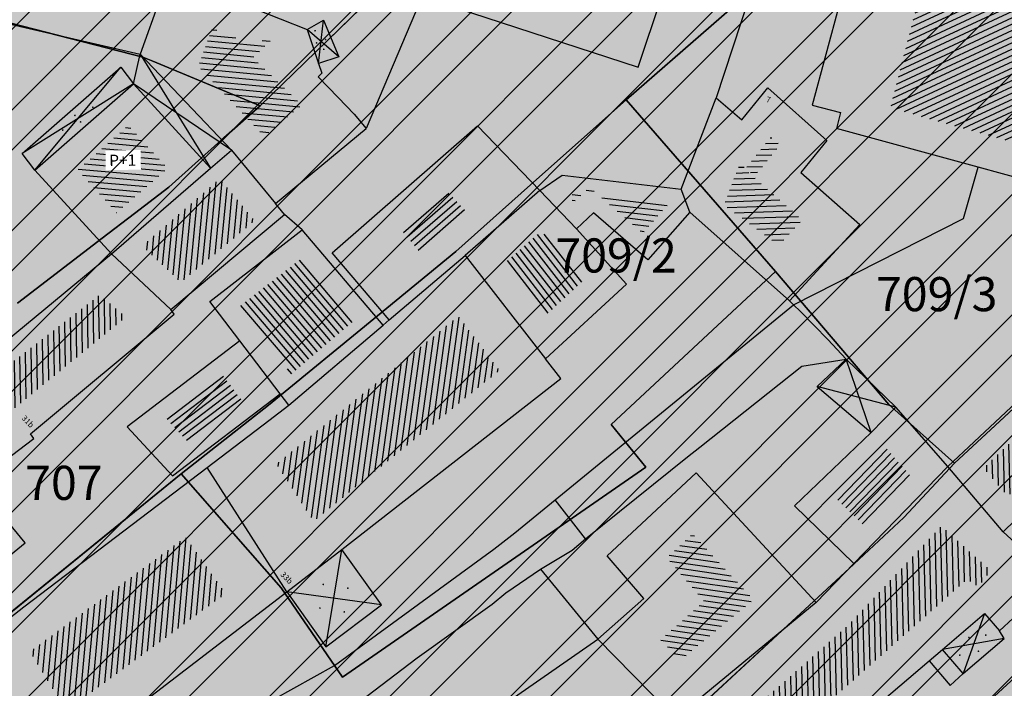
# Model space of a CAD drawing. Units: millimetres. Extents: x 7526768 to 7527718, y 4826188 to 4826788.
# Drawn here: x 7527121 to 7527165, y 4826375 to 4826405 of the extents above; entities that cross this region are included whole.
import ezdxf
from ezdxf.enums import TextEntityAlignment as Align

# ---------------------------------------------------------------- set-up
doc = ezdxf.new("R2010")
doc.units = ezdxf.units.MM
doc.set_wipeout_variables(frame=1)
doc.layers.add('101_parcele_granica', color=7, linetype='Continuous', lineweight=30)
doc.layers.add('103_parcele_pl', color=7, linetype='Continuous', lineweight=30)
for name, color, linetype in [('102_parcele_brojevi', 7, 'Continuous'), ('104_objekti_granice', 1, 'Continuous'), ('106_objekti_srafure', 1, 'Continuous'), ('107_detalj_linije', 1, 'Continuous'), ('124_geo_tekst', 1, 'Continuous'), ('StambenaZgrada_Spratnost', 6, 'Continuous')]:
    doc.layers.add(name, color=color, linetype=linetype)
doc.layers.add('152_stanovanje_SRAFURA', color=7, linetype='Continuous', lineweight=30, true_color=0xf3e17c)
doc.styles.add('CIRILICA', font='txt')
doc.styles.add('OZNP', font='timesi.ttf')
doc.styles.add('TIMES-Cirilica', font='txt')

# ---------------------------------------------------------------- blocks, each defined once
blk = doc.blocks.new('PIKIR')
at = {"const_width": 0.15}
blk.add_lwpolyline([(-0.0734998804768043, -0.0015228070994313, 1), (0.0765001195231943, -0.0015228070994313, 1)], format="xyb", close=True, dxfattribs=at)

msp = doc.modelspace()

# ---------------------------------------------------------------- hatches: boundary and pattern name
at = {"layer": '106_objekti_srafure'}
h = msp.add_hatch(dxfattribs=at)
h.set_pattern_fill('U', color=256, scale=0.25, angle=204.992074353185, style=0, pattern_type=0)
h.set_pattern_definition([(204.992074353185, (0, 0), (0.1056232223452851, -0.2265915596428924), [])])
h.paths.add_polyline_path([(7527161.55546282, 4826408.573925842), (7527159.565230566, 4826400.890646313), (7527169.301227057, 4826398.150455377), (7527171.506619712, 4826406.156110468), (7527161.609252921, 4826408.842572143)])
h = msp.add_hatch(dxfattribs=at)
h.set_pattern_fill('U', color=256, scale=0.25, angle=174.5858184766371, style=0, pattern_type=0)
h.set_pattern_definition([(174.5858184766371, (0, 0), (-0.0235886815579549, -0.2488846602391505), [])])
h.paths.add_polyline_path([(7527131.360284021, 4826403.718059808), (7527132.429251382, 4826403.968099135), (7527131.50852334, 4826403.08520923), (7527133.664910657, 4826401.008294751), (7527132.000248408, 4826399.63186024), (7527129.107972573, 4826402.71878771), (7527129.703710983, 4826404.373616623)])
h = msp.add_hatch(dxfattribs=at)
h.set_pattern_fill('U', color=256, scale=0.25, angle=174.9815093319759, style=0, pattern_type=0)
h.set_pattern_definition([(174.9815093319759, (0, 0), (-0.0218693082956893, -0.2490416297623112), [])])
h.paths.add_polyline_path([(7527126.019502489, 4826400.110316487), (7527127.758568679, 4826398.211276847), (7527125.515571428, 4826396.274142857), (7527123.787502487, 4826398.161173629)])
h = msp.add_hatch(dxfattribs=at)
h.set_pattern_fill('U', color=256, scale=0.25, angle=181.7982766342369, style=0, pattern_type=0)
h.set_pattern_definition([(181.7982766342369, (0, 0), (0.0078451738747549, -0.2498768761747971), [])])
h.paths.add_polyline_path([(7527154.705173999, 4826399.252735622), (7527154.30832725, 4826399.60668002), (7527153.160727853, 4826398.187280765), (7527155.6874384, 4826395.96183186), (7527154.64977969, 4826394.837143711), (7527152.238164362, 4826396.608058717), (7527152.93787336, 4826398.441936543), (7527153.586509326, 4826397.890882978)])
h = msp.add_hatch(dxfattribs=at)
h.set_pattern_fill('U', color=256, scale=0.25, angle=264.4671623555924, style=0, pattern_type=0)
h.set_pattern_definition([(264.4671623555924, (0, 0), (0.2488352758229881, -0.0241040558018237), [])])
h.paths.add_polyline_path([(7527130.060200001, 4826397.7637), (7527131.591604233, 4826395.911617106), (7527128.347381243, 4826393.206412791), (7527126.639804767, 4826394.809722298)])
h = msp.add_hatch(dxfattribs=at)
h.set_pattern_fill('U', color=256, scale=0.25, angle=353.3724937535736, style=0, pattern_type=0)
h.set_pattern_definition([(353.3724937535736, (0, 0), (0.0288535075570024, 0.2483293681819732), [])])
h.paths.add_polyline_path([(7527149.810834807, 4826396.672971755), (7527148.65919343, 4826395.371928255), (7527146.318446307, 4826397.389475985), (7527145.631668751, 4826396.748483599), (7527145.412852786, 4826396.976754574), (7527145.620504897, 4826397.118720811)])
h = msp.add_hatch(dxfattribs=at)
h.set_pattern_fill('U', color=256, scale=0.25, angle=41.12874376988281, style=0, pattern_type=0)
h.set_pattern_definition([(41.12874376988281, (0, 0), (-0.1644383014456287, 0.188308377449535), [])])
h.paths.add_polyline_path([(7527140.0856224, 4826397.171856182), (7527140.962422399, 4826396.263056181), (7527138.904090454, 4826394.491840703), (7527138.100659558, 4826395.438508349)])
h = msp.add_hatch(dxfattribs=at)
h.set_pattern_fill('U', color=256, scale=0.25, angle=307.9571869664996, style=0, pattern_type=0)
h.set_pattern_definition([(307.9571869664996, (0, 0), (0.197117643327107, 0.1537681198726428), [])])
h.paths.add_polyline_path([(7527146.149457661, 4826393.364834562), (7527144.393323887, 4826391.748487862), (7527142.591488496, 4826394.05828749), (7527144.206762677, 4826395.468808607)])
h = msp.add_hatch(dxfattribs=at)
h.set_pattern_fill('U', color=256, scale=0.25, angle=130.3210579035424, style=0, pattern_type=0)
h.set_pattern_definition([(130.3210579035424, (0, 0), (-0.1906076409262316, -0.1617675097803534), [])])
h.paths.add_polyline_path([(7527135.901607034, 4826391.4650226), (7527133.202566663, 4826389.174363955), (7527130.931825796, 4826392.158139395), (7527133.579654499, 4826394.200935985)])
h = msp.add_hatch(dxfattribs=at)
h.set_pattern_fill('U', color=256, scale=0.25, angle=270.8078567886264, style=0, pattern_type=0)
h.set_pattern_definition([(270.8078567886264, (0, 0), (0.2499751500047027, 0.0035248234177587), [])])
h.paths.add_polyline_path([(7527117.285025498, 4826386.907704779), (7527124.787896069, 4826392.660973242), (7527125.924694331, 4826391.676861702), (7527118.421825217, 4826385.545088903)])
h = msp.add_hatch(dxfattribs=at)
h.set_pattern_fill('U', color=256, scale=0.25, angle=271.4160408873709, style=0, pattern_type=0)
h.set_pattern_definition([(271.4160408873709, (0, 0), (0.2499236526039748, 0.0061780149795619), [])])
edge = h.paths.add_edge_path()
edge.add_line((7527164.699661755, 4826383.756936794), (7527172.57701601, 4826391.788744722))
edge.add_line((7527172.57701601, 4826391.788744722), (7527171.623011002, 4826392.605538655))
edge.add_line((7527171.623011002, 4826392.605538655), (7527163.66388535, 4826385.036580942))
edge.add_line((7527163.66388535, 4826385.036580942), (7527164.754176993, 4826383.784163078))
h = msp.add_hatch(dxfattribs=at)
h.set_pattern_fill('U', color=256, scale=0.25, angle=262.2261480924646, style=0, pattern_type=0)
h.set_pattern_definition([(262.2261480924646, (0.8498797919601202, 0.6366890976205468), (0.247702418463316, -0.0338158526053136), [])])
edge = h.paths.add_edge_path()
edge.add_line((7527132.642467553, 4826385.29745237), (7527140.556967281, 4826391.717398057))
edge.add_line((7527140.556967281, 4826391.717398057), (7527142.362960379, 4826389.329815296))
edge.add_line((7527142.362960379, 4826389.329815296), (7527134.182874676, 4826382.697639911))
edge.add_line((7527134.182874676, 4826382.697639911), (7527132.536232578, 4826385.244394946))
h = msp.add_hatch(dxfattribs=at)
h.set_pattern_fill('U', color=256, scale=0.25, angle=217.2722019548328, style=0, pattern_type=0)
h.set_pattern_definition([(217.2722019548328, (0, 0), (0.1514005977870972, -0.1989418482615199), [])])
h.paths.add_polyline_path([(7527130.156659503, 4826389.151956733), (7527131.069235212, 4826387.952823434), (7527128.694573995, 4826386.145636409), (7527127.666002566, 4826387.256493552)])
h = msp.add_hatch(dxfattribs=at)
h.set_pattern_fill('U', color=256, scale=0.25, angle=45.87541917076409, style=0, pattern_type=0)
h.set_pattern_definition([(45.8754191707641, (0, 0), (-0.1794569184200331, 0.1740552051252291), [])])
h.paths.add_polyline_path([(7527159.333867048, 4826385.96277037), (7527160.450714285, 4826384.689857142), (7527158.369627725, 4826382.544185138), (7527157.068863105, 4826383.80579631)])
h = msp.add_hatch(dxfattribs=at)
h.set_pattern_fill('U', color=256, scale=0.25, angle=271.3494157058438, style=0, pattern_type=0)
h.set_pattern_definition([(271.3494157058438, (0, 0), (0.2499306676062813, 0.0058873924515442), [])])
h.paths.add_polyline_path([(7527152.718894818, 4826373.720437693), (7527157.711942974, 4826378.127911235), (7527161.814758913, 4826382.496723738), (7527163.982283873, 4826380.524958618), (7527163.440402635, 4826379.829041637), (7527162.937226571, 4826380.138338072), (7527154.034891282, 4826372.251279621)])
h = msp.add_hatch(dxfattribs=at)
h.set_pattern_fill('U', color=256, scale=0.25, angle=84.79972110302265, style=0, pattern_type=0)
h.set_pattern_definition([(84.79972110302265, (0, 0), (-0.2489709893586581, 0.0226593569584609), [])])
edge = h.paths.add_edge_path()
edge.add_line((7527123.240679648, 4826374.31456951), (7527130.305299585, 4826379.514195104))
edge.add_line((7527130.305299585, 4826379.514195104), (7527128.552423972, 4826382.00789339))
edge.add_line((7527128.552423972, 4826382.00789339), (7527121.700272524, 4826376.96744007))
edge.add_line((7527121.700272524, 4826376.96744007), (7527123.293797135, 4826374.367626935))
h = msp.add_hatch(dxfattribs=at)
h.set_pattern_fill('U', color=256, scale=0.25, angle=171.9672473954886, style=0, pattern_type=0)
h.set_pattern_definition([(171.9672473954886, (0, 0), (-0.0349347889521746, -0.247547087482093), [])])
h.paths.add_polyline_path([(7527150.852891041, 4826382.153958228), (7527153.537132485, 4826379.250698981), (7527150.316568023, 4826376.594700755), (7527149.440671418, 4826377.482830551), (7527151.361718161, 4826379.185144248), (7527149.721469227, 4826381.100465981)])
at = {"layer": '152_stanovanje_SRAFURA'}
h = msp.add_hatch(color=256, dxfattribs=at)
edge = h.paths.add_edge_path()
edge.add_line((7527147.699529702, 4826419.278818202), (7527116.266767881, 4826435.016838724))
edge.add_line((7527116.266767881, 4826435.016838724), (7527109.018777032, 4826438.59057377))
edge.add_line((7527109.018777032, 4826438.59057377), (7527107.104844162, 4826439.19992437))
edge.add_line((7527107.104844162, 4826439.19992437), (7527105.043686927, 4826438.968791225))
edge.add_line((7527105.043686927, 4826438.968791225), (7527103.118580488, 4826438.14146532))
edge.add_line((7527103.118580488, 4826438.14146532), (7527079.638518168, 4826421.048403905))
edge.add_line((7527079.638518168, 4826421.048403905), (7527075.981964283, 4826418.603895112))
edge.add_line((7527075.981964283, 4826418.603895112), (7527064.331126317, 4826411.474333346))
edge.add_line((7527064.331126317, 4826411.474333346), (7527062.820795927, 4826410.089150295))
edge.add_line((7527062.820795927, 4826410.089150295), (7527061.86656634, 4826408.266034315))
edge.add_line((7527061.86656634, 4826408.266034315), (7527062.08, 4826407.139999997))
edge.add_line((7527062.08, 4826407.139999997), (7527062.822226708, 4826406.442702269))
edge.add_line((7527062.822226708, 4826406.442702269), (7527062.81, 4826406.269999997))
edge.add_line((7527062.81, 4826406.269999997), (7527063.22, 4826405.46))
edge.add_line((7527063.22, 4826405.46), (7527066.07, 4826402.83))
edge.add_line((7527066.07, 4826402.83), (7527066.24, 4826403.07))
edge.add_line((7527066.24, 4826403.07), (7527073.29, 4826396.45))
edge.add_line((7527073.29, 4826396.45), (7527073.383353498, 4826396.549994497))
edge.add_line((7527073.383353498, 4826396.549994497), (7527075.879999999, 4826394.34))
edge.add_line((7527075.879999999, 4826394.34), (7527076.002463035, 4826394.219334953))
edge.add_line((7527076.002463035, 4826394.219334953), (7527075.919999999, 4826394.129999999))
edge.add_line((7527075.919999999, 4826394.129999999), (7527078.166250921, 4826392.087315569))
edge.add_line((7527078.166250921, 4826392.087315569), (7527082.01, 4826388.299999999))
edge.add_line((7527082.01, 4826388.299999999), (7527085.62, 4826385.280000001))
edge.add_line((7527085.62, 4826385.280000001), (7527089.780000001, 4826381.389999998))
edge.add_line((7527089.780000001, 4826381.389999998), (7527094.669561773, 4826376.925617512))
edge.add_line((7527094.669561773, 4826376.925617512), (7527096.58, 4826375.15))
edge.add_line((7527096.58, 4826375.15), (7527096.588853573, 4826375.156752327))
edge.add_line((7527096.588853573, 4826375.156752327), (7527098.030000002, 4826373.67))
edge.add_line((7527098.030000002, 4826373.67), (7527098.233145348, 4826373.475511415))
edge.add_line((7527098.233145348, 4826373.475511415), (7527098.19, 4826373.44))
edge.add_line((7527098.19, 4826373.44), (7527100.658523317, 4826371.153487619))
edge.add_line((7527100.658523317, 4826371.153487619), (7527101.55, 4826370.299999999))
edge.add_line((7527101.55, 4826370.299999999), (7527102.024015764, 4826369.888676643))
edge.add_line((7527102.024015764, 4826369.888676643), (7527104.700000001, 4826367.41))
edge.add_line((7527104.700000001, 4826367.41), (7527104.784475075, 4826367.484565266))
edge.add_line((7527104.784475075, 4826367.484565266), (7527105.84, 4826366.5))
edge.add_line((7527105.84, 4826366.5), (7527106.22, 4826366.17))
edge.add_line((7527106.22, 4826366.17), (7527107.426452353, 4826365.036285939))
edge.add_line((7527107.426452353, 4826365.036285939), (7527108.588523089, 4826363.919928128))
edge.add_line((7527108.588523089, 4826363.919928128), (7527111.17, 4826361.44))
edge.add_line((7527111.17, 4826361.44), (7527112.289999999, 4826360.45))
edge.add_line((7527112.289999999, 4826360.45), (7527112.307834148, 4826360.465048069))
edge.add_line((7527112.307834148, 4826360.465048069), (7527115.570000002, 4826357.44))
edge.add_line((7527115.570000002, 4826357.44), (7527120.110000002, 4826353.230000001))
edge.add_line((7527120.110000002, 4826353.230000001), (7527120.43, 4826352.929999996))
edge.add_line((7527120.43, 4826352.929999996), (7527128.17, 4826345.75))
edge.add_line((7527128.17, 4826345.75), (7527132.34, 4826344.549999999))
edge.add_line((7527132.34, 4826344.549999999), (7527140.82, 4826353.65))
edge.add_line((7527140.82, 4826353.65), (7527148.849999998, 4826358.15))
edge.add_line((7527148.849999998, 4826358.15), (7527157.04, 4826347.929999998))
edge.add_line((7527157.04, 4826347.929999998), (7527156.549999999, 4826344.559999999))
edge.add_line((7527156.549999999, 4826344.559999999), (7527159.639999998, 4826340.599999999))
edge.add_line((7527159.639999998, 4826340.599999999), (7527158.749999999, 4826339.33))
edge.add_line((7527158.749999999, 4826339.33), (7527159.769999999, 4826337.440000001))
edge.add_line((7527159.769999999, 4826337.440000001), (7527162.09, 4826334.83))
edge.add_line((7527162.09, 4826334.83), (7527174.35, 4826341.669999999))
edge.add_line((7527174.35, 4826341.669999999), (7527174.12, 4826341.99))
edge.add_line((7527174.12, 4826341.99), (7527176.438966353, 4826343.273891243))
edge.add_line((7527176.438966353, 4826343.273891243), (7527176.54, 4826343.099999998))
edge.add_line((7527176.54, 4826343.099999998), (7527177.759999999, 4826343.759999999))
edge.add_line((7527177.759999999, 4826343.759999999), (7527178.54, 4826344.25))
edge.add_line((7527178.54, 4826344.25), (7527180.72, 4826345.469999998))
edge.add_line((7527180.72, 4826345.469999998), (7527182.99, 4826346.78))
edge.add_line((7527182.99, 4826346.78), (7527183.76, 4826347.199999998))
edge.add_line((7527183.76, 4826347.199999998), (7527184.53, 4826347.639999998))
edge.add_line((7527184.53, 4826347.639999998), (7527187.08, 4826349.08))
edge.add_line((7527187.08, 4826349.08), (7527186.989732523, 4826349.237240122))
edge.add_line((7527186.989732523, 4826349.237240122), (7527190.623825974, 4826351.336432784))
edge.add_line((7527190.623825974, 4826351.336432784), (7527190.690000002, 4826351.22))
edge.add_line((7527190.690000002, 4826351.22), (7527191.679999999, 4826351.77))
edge.add_line((7527191.679999999, 4826351.77), (7527192.45, 4826352.12))
edge.add_line((7527192.45, 4826352.12), (7527199.58, 4826356.259999998))
edge.add_line((7527199.58, 4826356.259999998), (7527199.506045872, 4826356.388312118))
edge.add_line((7527199.506045872, 4826356.388312118), (7527199.719999998, 4826356.51))
edge.add_line((7527199.719999998, 4826356.51), (7527205.808974247, 4826360.004458492))
edge.add_line((7527205.808974247, 4826360.004458492), (7527205.87, 4826359.9))
edge.add_line((7527205.87, 4826359.9), (7527207.259999999, 4826360.7))
edge.add_line((7527207.259999999, 4826360.7), (7527208.88, 4826361.62))
edge.add_line((7527208.88, 4826361.62), (7527213.94, 4826364.64))
edge.add_line((7527213.94, 4826364.64), (7527207.690000001, 4826375.650000001))
edge.add_line((7527207.690000001, 4826375.650000001), (7527206.200000001, 4826378.3))
edge.add_line((7527206.200000001, 4826378.3), (7527204.1, 4826381.849999997))
edge.add_line((7527204.1, 4826381.849999997), (7527201.615, 4826385.834999999))
edge.add_line((7527201.615, 4826385.834999999), (7527199.13, 4826389.820000001))
edge.add_line((7527199.13, 4826389.820000001), (7527202.72, 4826393.369999999))
edge.add_line((7527202.72, 4826393.369999999), (7527205.549999998, 4826395.92))
edge.add_line((7527205.549999998, 4826395.92), (7527202.58, 4826398.29))
edge.add_line((7527202.58, 4826398.29), (7527200.93, 4826399.59))
edge.add_line((7527200.93, 4826399.59), (7527195.51, 4826403.879999999))
edge.add_line((7527195.51, 4826403.879999999), (7527198.31, 4826407.82))
edge.add_line((7527198.31, 4826407.82), (7527200.5, 4826410.824999999))
edge.add_line((7527200.5, 4826410.824999999), (7527202.69, 4826413.829999999))
edge.add_line((7527202.69, 4826413.829999999), (7527202.818850021, 4826414.027282326))
edge.add_line((7527202.818850021, 4826414.027282326), (7527199.63, 4826416.110000001))
edge.add_line((7527199.63, 4826416.110000001), (7527186.52, 4826421.99))
edge.add_line((7527186.52, 4826421.99), (7527182.300260451, 4826410.494502609))
edge.add_line((7527182.300260451, 4826410.494502609), (7527182.06, 4826409.84))
edge.add_line((7527182.06, 4826409.84), (7527180.313390226, 4826407.434201414))
edge.add_line((7527180.313390226, 4826407.434201414), (7527163.84123413, 4826412.338125748))
edge.add_line((7527163.84123413, 4826412.338125748), (7527163.698226653, 4826411.673796632))
edge.add_arc((7527161.446048238, 4826406.112529479), 5.99999999689937, 67.95324548953572, 138.2531960736093)
edge.add_line((7527156.969481132, 4826410.107569767), (7527155.940761227, 4826408.954857063))
edge.add_line((7527155.940761227, 4826408.954857063), (7527150.477027463, 4826411.434295176))
edge.add_arc((7527145.013293698, 4826413.913733289), 6.000000000358662, 335.59149008614, 423.4034016835674)

# ---------------------------------------------------------------- linework, layer by layer
at = {"layer": '101_parcele_granica'}
for p, q in [((7527133.79, 4826402.879999999), (7527139.91, 4826408.82)), ((7527147.929999999, 4826401.24), (7527152.919999999, 4826405.57)), ((7527119.480000001, 4826404.96), (7527126.66, 4826403.11)), ((7527126.66, 4826403.11), (7527127.1, 4826402.929999998)), ((7527127.1, 4826402.929999998), (7527131.820000001, 4826400.969999999)), ((7527131.820000001, 4826400.969999999), (7527133.79, 4826402.879999999)), ((7527130.09, 4826399.440000002), (7527131.820000001, 4826400.969999999)), ((7527143.730000001, 4826397.5), (7527147.929999999, 4826401.24)), ((7527147.929999999, 4826401.24), (7527154.51, 4826393.679999998)), ((7527128.969999998, 4826398.44), (7527130.09, 4826399.440000002)), ((7527127.8, 4826397.400000001), (7527128.969999998, 4826398.44)), ((7527126.289999999, 4826396.24), (7527127.8, 4826397.400000001)), ((7527140.440000001, 4826394.57), (7527143.730000001, 4826397.5)), ((7527124.87, 4826395.15), (7527126.289999999, 4826396.24)), ((7527121.15, 4826392.29), (7527124.87, 4826395.15)), ((7527136.99, 4826391.74), (7527140.440000001, 4826394.57)), ((7527154.51, 4826393.679999998), (7527147.28, 4826386.95)), ((7527159.49, 4826387.839999999), (7527154.51, 4826393.679999998)), ((7527132.200000001, 4826387.8), (7527136.99, 4826391.74)), ((7527167.98, 4826390.44), (7527162.38, 4826385.26)), ((7527128.35, 4826384.79), (7527132.200000001, 4826387.8)), ((7527162.38, 4826385.26), (7527159.49, 4826387.839999999)), ((7527147.28, 4826386.95), (7527148.799999999, 4826385.08)), ((7527160.160000001, 4826382.86), (7527162.38, 4826385.26)), ((7527148.799999999, 4826385.08), (7527135.450000002, 4826375.849999998)), ((7527128.35, 4826384.79), (7527118.86, 4826377.08)), ((7527132.75, 4826379.78), (7527128.35, 4826384.79)), ((7527157.950000002, 4826380.82), (7527160.160000001, 4826382.86)), ((7527156.19, 4826379.19), (7527157.950000002, 4826380.82)), ((7527135.450000002, 4826375.849999998), (7527132.75, 4826379.78)), ((7527150.83, 4826374.23), (7527156.19, 4826379.19))]:
    msp.add_line(p, q, dxfattribs=at)
at = {"layer": '103_parcele_pl'}
for points in [[(7527130.419999999, 4826414.33), (7527126.349999998, 4826410.59), (7527125.44, 4826409.76), (7527125.070000002, 4826409.43), (7527123.89, 4826408.409999998), (7527119.480000001, 4826404.96), (7527126.66, 4826403.11), (7527127.1, 4826402.929999998), (7527131.820000001, 4826400.969999999), (7527133.79, 4826402.879999999), (7527139.91, 4826408.82), (7527144.18, 4826422.23), (7527140, 4826424.099999996), (7527135.68, 4826419.679999998), (7527130.64, 4826414.53)], [(7527147.929999999, 4826401.24), (7527154.51, 4826393.679999998), (7527159.49, 4826387.839999999), (7527162.38, 4826385.26), (7527167.98, 4826390.44), (7527169.490000001, 4826392.769999999), (7527170.2, 4826393.74), (7527172.389999999, 4826396.71), (7527178.43, 4826404.84), (7527182.06, 4826409.84), (7527180.25, 4826410.08), (7527164.579999999, 4826415.769999996), (7527162.709999997, 4826416.54), (7527152.919999999, 4826405.57)], [(7527132.200000001, 4826387.8), (7527128.35, 4826384.79), (7527132.75, 4826379.78), (7527135.450000002, 4826375.849999998), (7527148.799999999, 4826385.08), (7527147.28, 4826386.95), (7527154.51, 4826393.679999998), (7527147.929999999, 4826401.24), (7527143.730000001, 4826397.5), (7527140.440000001, 4826394.57), (7527136.99, 4826391.74)], [(7527117.330000001, 4826375.829999999), (7527105.84, 4826366.5), (7527106.22, 4826366.17), (7527111.030000002, 4826361.65), (7527120.110000002, 4826353.230000001), (7527139.29, 4826366.099999999), (7527139.88, 4826366.5), (7527141.18, 4826367.48), (7527141.45, 4826367.08), (7527147.73, 4826371.36), (7527150.24, 4826373.690000001), (7527150.83, 4826374.23), (7527156.19, 4826379.19), (7527157.950000002, 4826380.82), (7527160.160000001, 4826382.86), (7527162.38, 4826385.26), (7527159.49, 4826387.839999999), (7527154.51, 4826393.679999998), (7527147.28, 4826386.95), (7527148.799999999, 4826385.08), (7527135.450000002, 4826375.849999998), (7527132.75, 4826379.78), (7527128.35, 4826384.79), (7527118.86, 4826377.08)], [(7527156.19, 4826379.19), (7527150.83, 4826374.23), (7527153.849999998, 4826370.62), (7527156.12, 4826367.91), (7527157.6, 4826366.150000001), (7527161.58, 4826370.17), (7527167.15, 4826375.23), (7527169.89, 4826377.83), (7527172.54, 4826380.34), (7527174.78, 4826382.52), (7527178.62, 4826386.24), (7527175.480000002, 4826389.03), (7527170.2, 4826393.74), (7527169.490000001, 4826392.769999999), (7527167.98, 4826390.44), (7527162.38, 4826385.26), (7527160.160000001, 4826382.86), (7527157.950000002, 4826380.82)]]:
    msp.add_lwpolyline(points, close=True, dxfattribs=at)
at = {"layer": '104_objekti_granice'}
for p, q in [((7527148.460000001, 4826402.67), (7527150.08, 4826407.5)), ((7527127.8, 4826406.74), (7527126.54, 4826403.24)), ((7527127.8, 4826406.74), (7527133.889999999, 4826404.33)), ((7527139.780000001, 4826405.499999999), (7527148.460000001, 4826402.67)), ((7527157.320000001, 4826405.46), (7527156.12, 4826401)), ((7527133.889999999, 4826404.33), (7527134.61, 4826404.73)), ((7527133.889999999, 4826404.33), (7527134.395593868, 4826402.828775136)), ((7527134.61, 4826404.73), (7527135.29, 4826403.13)), ((7527126.25, 4826401.93), (7527126.54, 4826403.24)), ((7527135.29, 4826403.13), (7527134.395593868, 4826402.828775136)), ((7527125.69, 4826402.67), (7527126.25, 4826401.93)), ((7527134.395593868, 4826402.828775136), (7527134.54, 4826402.4)), ((7527134.38556457, 4826402.251911232), (7527134.54, 4826402.4)), ((7527135.26, 4826401.34), (7527134.38556457, 4826402.251911232)), ((7527153.02, 4826400.36), (7527154.17, 4826401.76)), ((7527156.76, 4826399.450000001), (7527154.17, 4826401.76)), ((7527135.26, 4826401.34), (7527135.96, 4826400.61)), ((7527150.36, 4826397.309999999), (7527151.889999998, 4826401.32)), ((7527151.889999998, 4826401.32), (7527153.02, 4826400.36)), ((7527156.12, 4826401), (7527157.371013118, 4826400.673439953)), ((7527135.96, 4826400.61), (7527136.49, 4826399.98)), ((7527157.371013118, 4826400.673439953), (7527157.19, 4826399.98)), ((7527135, 4826394.51), (7527141.39, 4826400.089999999)), ((7527141.39, 4826400.089999999), (7527144.13, 4826397.25)), ((7527132.496519413, 4826396.677970114), (7527136.49, 4826399.98)), ((7527163.42, 4826398.269999999), (7527157.19, 4826399.98)), ((7527156.76, 4826399.450000001), (7527155.620000001, 4826398.039999999)), ((7527121.91, 4826398.14), (7527121.349999998, 4826398.88)), ((7527129.641383543, 4826398.226649423), (7527130.56, 4826399.02)), ((7527130.56, 4826399.02), (7527132.496519413, 4826396.677970114)), ((7527170.17, 4826396.41), (7527163.42, 4826398.269999999)), ((7527144.13, 4826397.25), (7527145.11, 4826397.919999999)), ((7527145.11, 4826397.919999999), (7527150.36, 4826397.309999999)), ((7527155.620000001, 4826398.039999999), (7527158.22, 4826395.75)), ((7527144.13, 4826397.25), (7527140.845864362, 4826394.382163246)), ((7527144.13, 4826397.25), (7527145.75, 4826395.559999999)), ((7527150.74, 4826396.289999999), (7527150.36, 4826397.309999999)), ((7527132.9, 4826396.19), (7527132.496519413, 4826396.677970114)), ((7527127.88829227, 4826392.010973644), (7527132.9, 4826396.19)), ((7527146.5, 4826396.26), (7527145.75, 4826395.559999999)), ((7527148.889999998, 4826394.2), (7527146.5, 4826396.26)), ((7527150.74, 4826396.289999999), (7527148.889999998, 4826394.2)), ((7527155.120000001, 4826392.389999999), (7527150.74, 4826396.289999999)), ((7527158.22, 4826395.75), (7527155.120000001, 4826392.389999999)), ((7527129.610000002, 4826392.37), (7527133.68, 4826395.51)), ((7527137.23675852, 4826391.319137742), (7527133.68, 4826395.51)), ((7527145.75, 4826395.559999999), (7527147.95, 4826393.13)), ((7527119.29, 4826389.519999999), (7527125.279999998, 4826394.46)), ((7527127.88829227, 4826392.010973642), (7527125.279999998, 4826394.46)), ((7527137.510729025, 4826391.551654796), (7527135, 4826394.51)), ((7527137.510729025, 4826391.551654796), (7527140.845864362, 4826394.382163246)), ((7527140.845864362, 4826394.382163246), (7527144.383420273, 4826389.84731763)), ((7527147.95, 4826393.13), (7527144.383420273, 4826389.84731763)), ((7527130.930386191, 4826390.634999787), (7527129.610000002, 4826392.37)), ((7527121.719379608, 4826386.539533199), (7527128.04, 4826391.81)), ((7527128.04, 4826391.81), (7527127.88829227, 4826392.010973642)), ((7527133.088814716, 4826387.798803846), (7527137.23675852, 4826391.319137742)), ((7527137.510729025, 4826391.551654796), (7527137.23675852, 4826391.319137742)), ((7527130.930386191, 4826390.634999787), (7527125.97, 4826386.86)), ((7527132.704838957, 4826388.303351706), (7527130.930386191, 4826390.634999787)), ((7527162.09, 4826385.11), (7527168.02, 4826390.67)), ((7527145.06, 4826388.98), (7527144.383420273, 4826389.84731763)), ((7527157.62, 4826389.83), (7527156.34, 4826388.62)), ((7527159.8, 4826387.72), (7527157.62, 4826389.83)), ((7527158.72, 4826386.599999999), (7527157.62, 4826389.83)), ((7527135.42, 4826381.46), (7527145.06, 4826388.98)), ((7527127.97, 4826384.7), (7527132.704838957, 4826388.303351706)), ((7527133.088814716, 4826387.798803846), (7527132.704838957, 4826388.303351706)), ((7527156.34, 4826388.62), (7527158.72, 4826386.599999999)), ((7527159.8, 4826387.72), (7527156.34, 4826388.62)), ((7527132.209999999, 4826387.129999999), (7527133.088814716, 4826387.798803846)), ((7527159.8, 4826387.72), (7527158.72, 4826386.599999999)), ((7527162.09, 4826385.11), (7527159.8, 4826387.72)), ((7527129.49, 4826385.059999998), (7527132.209999999, 4826387.129999999)), ((7527127.97, 4826384.7), (7527125.97, 4826386.86)), ((7527158.72, 4826386.599999999), (7527155.34, 4826383.38)), ((7527119.3, 4826384.400000002), (7527121.870000001, 4826386.339999999)), ((7527121.870000001, 4826386.339999999), (7527121.719379608, 4826386.539533199)), ((7527121.43, 4826378.94), (7527129.49, 4826385.059999998)), ((7527133, 4826379.6), (7527129.49, 4826385.059999998)), ((7527147.099999998, 4826381.18), (7527151.019999998, 4826384.83)), ((7527151.019999998, 4826384.83), (7527156.29, 4826379.13)), ((7527157.953520672, 4826380.845147174), (7527162.09, 4826385.11)), ((7527164.527584703, 4826382.229271272), (7527162.09, 4826385.11)), ((7527121.49, 4826381.75), (7527119.3, 4826384.400000002)), ((7527157.953520672, 4826380.845147174), (7527155.34, 4826383.38)), ((7527164.527584703, 4826382.229271272), (7527165.75, 4826383.44)), ((7527164.527584703, 4826382.229271272), (7527166.789999999, 4826380.14)), ((7527118.24, 4826379.12), (7527121.49, 4826381.75)), ((7527133, 4826379.6), (7527135.42, 4826381.46)), ((7527137.169999999, 4826379.03), (7527135.42, 4826381.46)), ((7527148.71, 4826379.3), (7527147.099999998, 4826381.18)), ((7527157.953520672, 4826380.845147174), (7527156.29, 4826379.13)), ((7527166.789999999, 4826380.14), (7527164.36, 4826377.879999999)), ((7527126.190000001, 4826374.38), (7527133, 4826379.6)), ((7527133, 4826379.6), (7527134.72, 4826377.18)), ((7527146.690000002, 4826377.509999999), (7527148.71, 4826379.3)), ((7527119.02, 4826377.059999996), (7527121.43, 4826378.94)), ((7527134.72, 4826377.18), (7527137.169999999, 4826379.03)), ((7527156.29, 4826379.13), (7527150.114828591, 4826374.037338607)), ((7527161.852630667, 4826377.065427217), (7527163.708012214, 4826378.64555985)), ((7527163.708012214, 4826378.64555985), (7527164.36, 4826377.879999999)), ((7527141.12, 4826373.66), (7527146.690000002, 4826377.509999999)), ((7527146.690000002, 4826377.509999999), (7527150.114828591, 4826374.037338607)), ((7527162.76, 4826376), (7527164.57, 4826377.54)), ((7527164.57, 4826377.54), (7527164.36, 4826377.879999999)), ((7527161.265570876, 4826376.565458712), (7527161.852630667, 4826377.065427217)), ((7527162.76, 4826376), (7527161.852630667, 4826377.065427217)), ((7527160.39, 4826371.589999999), (7527166.02, 4826376.73)), ((7527155.67, 4826371.8), (7527161.265570876, 4826376.565458712)), ((7527161.265570876, 4826376.565458712), (7527162.19, 4826375.480000002)), ((7527162.19, 4826375.480000002), (7527162.76, 4826376))]:
    msp.add_line(p, q, dxfattribs=at)
at = {"layer": '106_objekti_srafure'}
for p, q in [((7527135.29, 4826403.13), (7527133.889999999, 4826404.33)), ((7527134.395593868, 4826402.828775136), (7527134.61, 4826404.73)), ((7527134.72, 4826377.18), (7527135.42, 4826381.46)), ((7527137.169999999, 4826379.03), (7527133, 4826379.6)), ((7527163.708012214, 4826378.64555985), (7527162.76, 4826376)), ((7527164.57, 4826377.54), (7527161.852630667, 4826377.065427217))]:
    msp.add_line(p, q, dxfattribs=at)
at = {"layer": '107_detalj_linije'}
for p, q in [((7527156.419999997, 4826415.11), (7527151.889999998, 4826401.32)), ((7527138.66, 4826405.09), (7527136.49, 4826399.98)), ((7527120.049999999, 4826404.74), (7527126.54, 4826403.24)), ((7527162.780000001, 4826396.019999998), (7527163.42, 4826398.269999999)), ((7527133.68, 4826395.51), (7527132.9, 4826396.19)), ((7527155.3, 4826392.22), (7527162.780000001, 4826396.019999998)), ((7527144.81, 4826383.650000001), (7527155.3, 4826392.22)), ((7527155.3, 4826392.22), (7527155.120000001, 4826392.389999999)), ((7527155.610000002, 4826391.929999997), (7527155.3, 4826392.22)), ((7527156.81, 4826390.690000001), (7527155.610000002, 4826391.929999997)), ((7527157.62, 4826389.83), (7527156.81, 4826390.690000001)), ((7527155.66, 4826389.519999999), (7527157.62, 4826389.83)), ((7527151.179999999, 4826385.96), (7527155.66, 4826389.519999999)), ((7527150.64, 4826385.53), (7527151.179999999, 4826385.96)), ((7527146.14, 4826381.93), (7527150.64, 4826385.53)), ((7527143.030000002, 4826382.19), (7527144.81, 4826383.650000001)), ((7527146.14, 4826381.93), (7527144.81, 4826383.650000001)), ((7527142.11, 4826381.47), (7527143.030000002, 4826382.19)), ((7527145.56, 4826381.43), (7527146.14, 4826381.93)), ((7527135.1, 4826376.36), (7527142.11, 4826381.47)), ((7527144.17, 4826380.6), (7527145.56, 4826381.43)), ((7527142.64, 4826379.559999999), (7527144.17, 4826380.6)), ((7527144.17, 4826380.6), (7527146.690000002, 4826377.509999999)), ((7527142.04, 4826379.049999999), (7527142.64, 4826379.559999999)), ((7527138.73, 4826376.69), (7527142.04, 4826379.049999999)), ((7527136.22, 4826374.78), (7527138.73, 4826376.69)), ((7527128.61, 4826372.759999999), (7527135.1, 4826376.36))]:
    msp.add_line(p, q, dxfattribs=at)
msp.add_point((7527127.88829227, 4826392.010973642), dxfattribs=at)

# ---------------------------------------------------------------- block references
at = {"layer": '106_objekti_srafure', "xscale": 0.25, "yscale": 0.25, "zscale": 0.25}
for p in [(7527134.243485676, 4826404.27396436), (7527134.703591863, 4826403.886739988), (7527134.309266637, 4826403.736453572), (7527134.622327757, 4826403.455338411), (7527124.462632967, 4826400.906451977), (7527123.675051012, 4826400.548081429), (7527123.924948988, 4826400.26191857), (7527123.137367032, 4826399.903548023), (7527134.603618357, 4826379.923298543), (7527135.686884115, 4826379.761712789), (7527134.453248478, 4826378.879097915), (7527135.526317279, 4826378.71217788), (7527163.009005066, 4826377.58908939), (7527163.758623158, 4826377.694798565), (7527163.432318143, 4826376.981263501), (7527162.620966986, 4826376.813891036)]:
    msp.add_blockref('PIKIR', p, dxfattribs=at)

# ---------------------------------------------------------------- texts
at = {"layer": '102_parcele_brojevi', "style": 'OZNP'}
for s, p in [('709/2', (7527147.49, 4826394.389999999)), ('709/2', (7527147.49, 4826394.389999999)), ('709/3', (7527161.599999999, 4826392.69)), ('709/3', (7527161.599999999, 4826392.69)), ('707', (7527123.190000001, 4826384.39)), ('707', (7527123.190000001, 4826384.39))]:
    msp.add_text(s, height=1.5, dxfattribs=at).set_placement(p, align=Align.MIDDLE_CENTER)
at = {"layer": '124_geo_tekst', "color": 5, "style": 'CIRILICA'}
for s, height, rotation, p in [('7', 0.2499999999999999, 344.8565646024443, (7527154.053651194, 4826401.069078776)), ('31b', 0.25, 313.7553856027327, (7527121.25448323, 4826387.160259995)), ('33b', 0.25, 313.7553856027327, (7527132.644128776, 4826380.284826042))]:
    msp.add_text(s, height=height, rotation=rotation, dxfattribs=at).set_placement(p, align=Align.BOTTOM_LEFT)
at = {"layer": '124_geo_tekst', "style": 'CIRILICA'}
for s, height, rotation, p in [('7', 0.2499999999999999, 344.8565646024443, (7527154.053651194, 4826401.069078776)), ('31b', 0.25, 313.7553856027327, (7527121.25448323, 4826387.160259995)), ('33b', 0.25, 313.7553856027327, (7527132.644128776, 4826380.284826042))]:
    msp.add_text(s, height=height, rotation=rotation, dxfattribs=at).set_placement(p, align=Align.BOTTOM_LEFT)

# ---------------------------------------------------------------- next in the draw order: wipeouts: each hides what was drawn before it
msp.add_wipeout([(7527125.033255824, 4826398.138651771), (7527126.576575167, 4826398.164552863), (7527126.562129075, 4826399.025324895), (7527125.018809731, 4826398.999423804)]).dxf.layer = 'StambenaZgrada_Spratnost'

# ---------------------------------------------------------------- next in the draw order: linework, layer by layer
at = {"layer": '103_parcele_pl'}
for points in [[(7527139.91, 4826408.82), (7527133.79, 4826402.879999999), (7527131.820000001, 4826400.969999999), (7527130.09, 4826399.440000002), (7527128.969999998, 4826398.44), (7527127.8, 4826397.400000001), (7527126.289999999, 4826396.24), (7527124.87, 4826395.15), (7527121.15, 4826392.29)], [(7527118.86, 4826377.08), (7527128.35, 4826384.79), (7527132.200000001, 4826387.8), (7527136.99, 4826391.74), (7527140.440000001, 4826394.57), (7527143.730000001, 4826397.5), (7527147.929999999, 4826401.24), (7527152.919999999, 4826405.57)], [(7527121.15, 4826392.29), (7527124.87, 4826395.15), (7527126.289999999, 4826396.24), (7527127.8, 4826397.400000001), (7527128.969999998, 4826398.44), (7527130.09, 4826399.440000002), (7527131.820000001, 4826400.969999999), (7527127.1, 4826402.929999998), (7527126.66, 4826403.11), (7527119.480000001, 4826404.96)]]:
    msp.add_lwpolyline(points, dxfattribs=at)

# ---------------------------------------------------------------- next in the draw order: texts
at = {"layer": '124_geo_tekst', "color": 5, "style": 'TIMES-Cirilica'}
msp.add_text('P+1', height=0.5, rotation=0.9614885815229001, dxfattribs=at).set_placement((7527125.186778711, 4826398.316252944))

# ---------------------------------------------------------------- next in the draw order: wipeouts: each hides what was drawn before it
msp.add_wipeout([(7527125.033255824, 4826398.138651771), (7527126.576575167, 4826398.164552863), (7527126.562129075, 4826399.025324895), (7527125.018809731, 4826398.999423804)]).dxf.layer = 'StambenaZgrada_Spratnost'

# ---------------------------------------------------------------- next in the draw order: hatches: boundary and pattern name
at = {"layer": '152_stanovanje_SRAFURA', "lineweight": 15}
h = msp.add_hatch(dxfattribs=at)
h.set_pattern_fill('ANSI32', color=92, scale=10, angle=90)
h.set_pattern_definition([(135, (-8.723019320517778, 446.6834303932264), (-2.651650429449553, -2.651650429449553), []), (135, (-8.723019320517778, 448.4511973429471), (-2.651650429449553, -2.651650429449553), [])])
h.paths.add_polyline_path([(7527141.56, 4826461.71), (7527138.37, 4826463.41), (7527126.87, 4826469.78), (7527109.96, 4826479.15), (7527108.27, 4826480.269999999), (7527105.02, 4826482.42), (7527100.837419232, 4826486.666421212), (7527097.69645966, 4826490.444743142), (7527097.145903802, 4826491.183993274), (7527095.244246166, 4826494.159939422), (7527093.275607543, 4826498.37246319), (7527092.412096084, 4826500.99464672), (7527091.67777126, 4826504.283580122), (7527091.30307115, 4826507.632597246), (7527091.18, 4826515.139999997), (7527091.809999999, 4826532.96), (7527091.63, 4826533.29), (7527090.84, 4826534.16), (7527089.860000002, 4826534.8), (7527089.01, 4826535.11), (7527078.160000001, 4826538.39), (7527063.46, 4826542.96), (7527054.650000001, 4826545.48), (7527035.29, 4826551.059999999), (7527030.300010705, 4826552.735382879, 0.3070718855217091), (7527027.16719701, 4826547.062097596), (7527027.379423193, 4826544.712505255, 0.1277271011270366), (7527029.03317741, 4826540.098530232), (7527043.667875591, 4826518.625923714, -0.5095730703872836), (7527036.976895805, 4826499.967341837), (7527033.779840219, 4826499.034407368, 0.2764947006989323), (7527029.764328367, 4826494.701163068), (7527029.463848122, 4826494.330980931), (7527029.47890835, 4826488.960115885), (7527029.053365098, 4826485.95120096), (7527046.45, 4826480.79), (7527049.790000001, 4826479.309999998), (7527053.040000001, 4826478.33), (7527049.11, 4826467.27), (7527068.49, 4826451.4), (7527073.09, 4826447.66), (7527063.88, 4826439.059999999), (7527064.9, 4826437.22), (7527077.341347529, 4826426.190921978), (7527099.867379726, 4826442.546839055), (7527102.575798965, 4826444.026073207), (7527105.589225126, 4826444.677767856), (7527108.711995971, 4826444.495077848), (7527111.74404007, 4826443.432197474), (7527118.729150884, 4826439.934833229), (7527150.41717504, 4826424.07016882), (7527152.350770916, 4826423.102156668), (7527153.671412569, 4826422.441006537), (7527161.926142825, 4826418.306598667), (7527164.931807203, 4826417.034638679), (7527164.579999999, 4826415.769999996), (7527182.300260451, 4826410.494502609), (7527186.52, 4826421.99), (7527199.63, 4826416.110000001), (7527202.818850021, 4826414.027282326), (7527202.69, 4826413.829999999), (7527213.83, 4826401.22), (7527222.83, 4826391.03), (7527231.41, 4826371.84), (7527235.481010249, 4826373.125065886), (7527235.51, 4826373.04), (7527239.259999999, 4826374.15), (7527240.21, 4826374.4), (7527241.56, 4826374.79), (7527242.540000001, 4826375.05), (7527246.440000001, 4826376.129999998), (7527246.388328467, 4826376.246402899), (7527250.489682054, 4826376.931547813), (7527250.570000001, 4826376.719999998), (7527251.92, 4826377.159999998), (7527252.69, 4826377.41), (7527255.4, 4826378.230000001), (7527256.12973774, 4826378.478340068), (7527257.31, 4826378.88), (7527257.225279709, 4826379.10314306), (7527264.09, 4826380.839999999), (7527265.8, 4826381.05), (7527271.22, 4826382.65), (7527270.477828798, 4826385.484115303), (7527269.400000001, 4826389.599999997), (7527268.324199459, 4826392.272400479), (7527265.940000002, 4826398.195), (7527262.48, 4826406.79), (7527256.559999999, 4826415.45), (7527250.120000001, 4826422.259999999), (7527248.75, 4826423.339999998), (7527245.790000003, 4826425.7), (7527243.279999997, 4826427.680000002), (7527243.22, 4826427.719999998), (7527238.944842205, 4826430.287932168), (7527234.18, 4826433.15), (7527225.68, 4826436.42), (7527221.646485237, 4826437.300720993), (7527217.07, 4826438.299999999), (7527216.860000002, 4826438.34), (7527209.55, 4826439.62), (7527189.289999999, 4826443.18), (7527185.219999998, 4826443.89), (7527178.2, 4826445.46), (7527173.259999999, 4826446.98), (7527170.32, 4826447.889999998), (7527164.91, 4826449.849999999), (7527159.9, 4826451.08), (7527152.329999997, 4826455.56), (7527151.599999998, 4826456), (7527150.28, 4826457.05)])
h = msp.add_hatch(dxfattribs=at)
h.set_pattern_fill('ANSI32', color=92, scale=10, angle=180)
h.set_pattern_definition([(225, (0, 0), (2.651650429449552, -2.651650429449554), []), (225, (-1.767766949720681, 0), (2.651650429449552, -2.651650429449554), [])])
edge = h.paths.add_edge_path()
edge.add_line((7527147.699529702, 4826419.278818202), (7527116.266767881, 4826435.016838724))
edge.add_line((7527116.266767881, 4826435.016838724), (7527109.018777032, 4826438.59057377))
edge.add_line((7527109.018777032, 4826438.59057377), (7527107.104844162, 4826439.19992437))
edge.add_line((7527107.104844162, 4826439.19992437), (7527105.043686927, 4826438.968791225))
edge.add_line((7527105.043686927, 4826438.968791225), (7527103.118580488, 4826438.14146532))
edge.add_line((7527103.118580488, 4826438.14146532), (7527079.638518168, 4826421.048403905))
edge.add_line((7527079.638518168, 4826421.048403905), (7527075.981964283, 4826418.603895112))
edge.add_line((7527075.981964283, 4826418.603895112), (7527064.331126317, 4826411.474333346))
edge.add_line((7527064.331126317, 4826411.474333346), (7527062.820795927, 4826410.089150295))
edge.add_line((7527062.820795927, 4826410.089150295), (7527061.86656634, 4826408.266034315))
edge.add_line((7527061.86656634, 4826408.266034315), (7527062.08, 4826407.139999997))
edge.add_line((7527062.08, 4826407.139999997), (7527062.822226708, 4826406.442702269))
edge.add_line((7527062.822226708, 4826406.442702269), (7527062.81, 4826406.269999997))
edge.add_line((7527062.81, 4826406.269999997), (7527063.22, 4826405.46))
edge.add_line((7527063.22, 4826405.46), (7527066.07, 4826402.83))
edge.add_line((7527066.07, 4826402.83), (7527066.24, 4826403.07))
edge.add_line((7527066.24, 4826403.07), (7527073.29, 4826396.45))
edge.add_line((7527073.29, 4826396.45), (7527073.383353498, 4826396.549994497))
edge.add_line((7527073.383353498, 4826396.549994497), (7527075.879999999, 4826394.34))
edge.add_line((7527075.879999999, 4826394.34), (7527076.002463035, 4826394.219334953))
edge.add_line((7527076.002463035, 4826394.219334953), (7527075.919999999, 4826394.129999999))
edge.add_line((7527075.919999999, 4826394.129999999), (7527078.166250921, 4826392.087315569))
edge.add_line((7527078.166250921, 4826392.087315569), (7527082.01, 4826388.299999999))
edge.add_line((7527082.01, 4826388.299999999), (7527085.62, 4826385.280000001))
edge.add_line((7527085.62, 4826385.280000001), (7527089.780000001, 4826381.389999998))
edge.add_line((7527089.780000001, 4826381.389999998), (7527094.669561773, 4826376.925617512))
edge.add_line((7527094.669561773, 4826376.925617512), (7527096.58, 4826375.15))
edge.add_line((7527096.58, 4826375.15), (7527096.588853573, 4826375.156752327))
edge.add_line((7527096.588853573, 4826375.156752327), (7527098.030000002, 4826373.67))
edge.add_line((7527098.030000002, 4826373.67), (7527098.233145348, 4826373.475511415))
edge.add_line((7527098.233145348, 4826373.475511415), (7527098.19, 4826373.44))
edge.add_line((7527098.19, 4826373.44), (7527100.658523317, 4826371.153487619))
edge.add_line((7527100.658523317, 4826371.153487619), (7527101.55, 4826370.299999999))
edge.add_line((7527101.55, 4826370.299999999), (7527102.024015764, 4826369.888676643))
edge.add_line((7527102.024015764, 4826369.888676643), (7527104.700000001, 4826367.41))
edge.add_line((7527104.700000001, 4826367.41), (7527104.784475075, 4826367.484565266))
edge.add_line((7527104.784475075, 4826367.484565266), (7527105.84, 4826366.5))
edge.add_line((7527105.84, 4826366.5), (7527106.22, 4826366.17))
edge.add_line((7527106.22, 4826366.17), (7527107.426452353, 4826365.036285939))
edge.add_line((7527107.426452353, 4826365.036285939), (7527108.588523089, 4826363.919928128))
edge.add_line((7527108.588523089, 4826363.919928128), (7527111.17, 4826361.44))
edge.add_line((7527111.17, 4826361.44), (7527112.289999999, 4826360.45))
edge.add_line((7527112.289999999, 4826360.45), (7527112.307834148, 4826360.465048069))
edge.add_line((7527112.307834148, 4826360.465048069), (7527115.570000002, 4826357.44))
edge.add_line((7527115.570000002, 4826357.44), (7527120.110000002, 4826353.230000001))
edge.add_line((7527120.110000002, 4826353.230000001), (7527120.43, 4826352.929999996))
edge.add_line((7527120.43, 4826352.929999996), (7527128.17, 4826345.75))
edge.add_line((7527128.17, 4826345.75), (7527132.34, 4826344.549999999))
edge.add_line((7527132.34, 4826344.549999999), (7527140.82, 4826353.65))
edge.add_line((7527140.82, 4826353.65), (7527148.849999998, 4826358.15))
edge.add_line((7527148.849999998, 4826358.15), (7527157.04, 4826347.929999998))
edge.add_line((7527157.04, 4826347.929999998), (7527156.549999999, 4826344.559999999))
edge.add_line((7527156.549999999, 4826344.559999999), (7527159.639999998, 4826340.599999999))
edge.add_line((7527159.639999998, 4826340.599999999), (7527158.749999999, 4826339.33))
edge.add_line((7527158.749999999, 4826339.33), (7527159.769999999, 4826337.440000001))
edge.add_line((7527159.769999999, 4826337.440000001), (7527162.09, 4826334.83))
edge.add_line((7527162.09, 4826334.83), (7527174.35, 4826341.669999999))
edge.add_line((7527174.35, 4826341.669999999), (7527174.12, 4826341.99))
edge.add_line((7527174.12, 4826341.99), (7527176.438966353, 4826343.273891243))
edge.add_line((7527176.438966353, 4826343.273891243), (7527176.54, 4826343.099999998))
edge.add_line((7527176.54, 4826343.099999998), (7527177.759999999, 4826343.759999999))
edge.add_line((7527177.759999999, 4826343.759999999), (7527178.54, 4826344.25))
edge.add_line((7527178.54, 4826344.25), (7527180.72, 4826345.469999998))
edge.add_line((7527180.72, 4826345.469999998), (7527182.99, 4826346.78))
edge.add_line((7527182.99, 4826346.78), (7527183.76, 4826347.199999998))
edge.add_line((7527183.76, 4826347.199999998), (7527184.53, 4826347.639999998))
edge.add_line((7527184.53, 4826347.639999998), (7527187.08, 4826349.08))
edge.add_line((7527187.08, 4826349.08), (7527186.989732523, 4826349.237240122))
edge.add_line((7527186.989732523, 4826349.237240122), (7527190.623825974, 4826351.336432784))
edge.add_line((7527190.623825974, 4826351.336432784), (7527190.690000002, 4826351.22))
edge.add_line((7527190.690000002, 4826351.22), (7527191.679999999, 4826351.77))
edge.add_line((7527191.679999999, 4826351.77), (7527192.45, 4826352.12))
edge.add_line((7527192.45, 4826352.12), (7527199.58, 4826356.259999998))
edge.add_line((7527199.58, 4826356.259999998), (7527199.506045872, 4826356.388312118))
edge.add_line((7527199.506045872, 4826356.388312118), (7527199.719999998, 4826356.51))
edge.add_line((7527199.719999998, 4826356.51), (7527205.808974247, 4826360.004458492))
edge.add_line((7527205.808974247, 4826360.004458492), (7527205.87, 4826359.9))
edge.add_line((7527205.87, 4826359.9), (7527207.259999999, 4826360.7))
edge.add_line((7527207.259999999, 4826360.7), (7527208.88, 4826361.62))
edge.add_line((7527208.88, 4826361.62), (7527213.94, 4826364.64))
edge.add_line((7527213.94, 4826364.64), (7527207.690000001, 4826375.650000001))
edge.add_line((7527207.690000001, 4826375.650000001), (7527206.200000001, 4826378.3))
edge.add_line((7527206.200000001, 4826378.3), (7527204.1, 4826381.849999997))
edge.add_line((7527204.1, 4826381.849999997), (7527201.615, 4826385.834999999))
edge.add_line((7527201.615, 4826385.834999999), (7527199.13, 4826389.820000001))
edge.add_line((7527199.13, 4826389.820000001), (7527202.72, 4826393.369999999))
edge.add_line((7527202.72, 4826393.369999999), (7527205.549999998, 4826395.92))
edge.add_line((7527205.549999998, 4826395.92), (7527202.58, 4826398.29))
edge.add_line((7527202.58, 4826398.29), (7527200.93, 4826399.59))
edge.add_line((7527200.93, 4826399.59), (7527195.51, 4826403.879999999))
edge.add_line((7527195.51, 4826403.879999999), (7527198.31, 4826407.82))
edge.add_line((7527198.31, 4826407.82), (7527200.5, 4826410.824999999))
edge.add_line((7527200.5, 4826410.824999999), (7527202.69, 4826413.829999999))
edge.add_line((7527202.69, 4826413.829999999), (7527202.818850021, 4826414.027282326))
edge.add_line((7527202.818850021, 4826414.027282326), (7527199.63, 4826416.110000001))
edge.add_line((7527199.63, 4826416.110000001), (7527186.52, 4826421.99))
edge.add_line((7527186.52, 4826421.99), (7527182.300260451, 4826410.494502609))
edge.add_line((7527182.300260451, 4826410.494502609), (7527182.06, 4826409.84))
edge.add_line((7527182.06, 4826409.84), (7527180.313390226, 4826407.434201414))
edge.add_line((7527180.313390226, 4826407.434201414), (7527163.84123413, 4826412.338125748))
edge.add_line((7527163.84123413, 4826412.338125748), (7527163.698226653, 4826411.673796632))
edge.add_arc((7527161.446048239, 4826406.112529479), 5.999999996549787, 67.9532454977789, 138.2531960795309)
edge.add_line((7527156.969481132, 4826410.107569767), (7527155.940761227, 4826408.954857063))
edge.add_line((7527155.940761227, 4826408.954857063), (7527150.477027463, 4826411.434295176))
edge.add_arc((7527145.013293698, 4826413.913733289), 6.000000000358662, 335.59149008614, 423.4034016835674)

# ---------------------------------------------------------------- next in the draw order: linework, layer by layer
at = {"layer": '104_objekti_granice'}
for p, q in [((7527130.56, 4826399.02), (7527126.54, 4826403.24)), ((7527126.54, 4826403.24), (7527129.641383543, 4826398.226649423)), ((7527121.349999998, 4826398.88), (7527125.69, 4826402.67)), ((7527121.91, 4826398.14), (7527126.25, 4826401.93)), ((7527126.25, 4826401.93), (7527129.641383543, 4826398.226649423)), ((7527130.56, 4826399.02), (7527126.25, 4826401.93)), ((7527125.279999998, 4826394.46), (7527121.91, 4826398.14)), ((7527125.279999998, 4826394.46), (7527129.641383543, 4826398.226649423))]:
    msp.add_line(p, q, dxfattribs=at)
at = {"layer": '106_objekti_srafure'}
for p, q in [((7527121.91, 4826398.14), (7527125.69, 4826402.67)), ((7527126.25, 4826401.93), (7527121.349999998, 4826398.88))]:
    msp.add_line(p, q, dxfattribs=at)

# ---------------------------------------------------------------- next in the draw order: texts
at = {"layer": '124_geo_tekst', "style": 'TIMES-Cirilica'}
msp.add_text('P+1', height=0.5, rotation=0.9614885815229001, dxfattribs=at).set_placement((7527125.186778711, 4826398.316252944))

doc.saveas('drawing.dxf')
